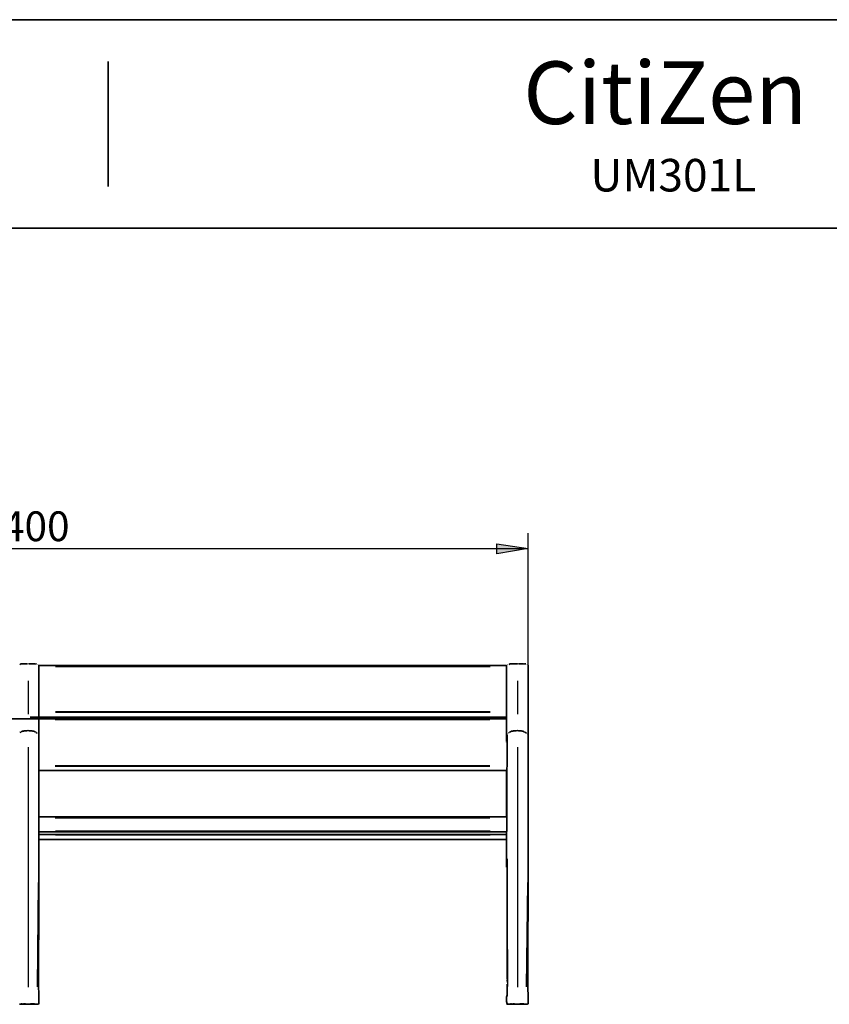
# Model space of a CAD drawing. Units: inches. Extents: x -3.4 to 24.7, y 5.3 to 25.
# Drawn here: x 3.6 to 11.4, y 15.6 to 25 of the extents above; entities that cross this region are included whole.
import ezdxf

# ---------------------------------------------------------------- set-up
doc = ezdxf.new("R2010")
doc.units = ezdxf.units.IN
doc.header["$MEASUREMENT"] = 0
doc.layers.add('Capa 1', color=7, linetype='Continuous')

msp = doc.modelspace()

# ---------------------------------------------------------------- hatches: boundary and pattern name
at = {"layer": 'Capa 1', "true_color": 0xffffff}
msp.add_hatch(color=7, dxfattribs=at).paths.add_polyline_path([(8.2193, 20.0044), (8.5198, 19.9578), (8.2193, 19.907)])

# ---------------------------------------------------------------- linework, layer by layer
at = {"layer": 'Capa 1', "color": 7, "lineweight": 35, "true_color": 0xffffff}
for points in [[(14.6264, 25.0345), (-3.3737, 25.0345)], [(24.325, 25.0345), (-3.3737, 25.0345)], [(4.4876, 23.4343), (4.4876, 24.6323)], [(-3.3737, 23.0321), (24.325, 23.0321)], [(3.6388, 18.8529), (3.6388, 18.8529)], [(3.6515, 18.8529), (3.643, 18.8529)], [(3.643, 18.8529), (3.643, 18.8529)], [(3.66, 18.8529), (3.6515, 18.8529)], [(3.6685, 18.8529), (3.66, 18.8529)], [(3.6769, 18.8529), (3.6685, 18.8529)], [(3.6939, 18.8529), (3.6769, 18.8529)], [(3.7066, 18.8529), (3.6939, 18.8529)], [(3.7192, 18.8529), (3.7108, 18.8529)], [(3.7108, 18.8529), (3.7108, 18.8529)], [(3.7235, 18.8571), (3.7235, 18.8571)], [(3.7404, 18.8529), (3.7277, 18.8529)], [(3.7277, 18.8529), (3.7277, 18.8529)], [(3.7531, 18.8529), (3.7404, 18.8529)], [(3.7658, 18.8529), (3.7531, 18.8529)], [(3.7743, 18.8529), (3.7658, 18.8529)], [(3.7828, 18.8529), (3.7743, 18.8529)], [(3.787, 18.8529), (3.787, 18.8529)], [(3.7997, 18.8529), (3.7912, 18.8529)], [(3.7912, 18.8529), (3.7912, 18.8529)], [(3.8039, 18.8487), (3.8039, 18.8487)], [(3.8082, 18.8487), (3.8082, 18.8487)], [(3.8082, 18.8487), (3.8082, 18.8487)], [(3.8124, 18.8487), (3.8124, 18.8487)], [(3.8124, 18.8487), (3.8124, 18.8487)], [(3.8166, 18.8487), (3.8166, 18.8487)], [(3.8166, 18.8444), (3.8166, 18.8444)], [(3.8166, 18.8444), (3.8166, 18.8444)], [(3.8166, 18.8444), (3.8166, 18.8444)], [(3.8166, 18.8444), (3.8166, 18.8444)], [(3.8208, 18.8444), (3.8208, 18.8444)], [(3.8208, 18.8402), (3.8208, 18.8402)], [(3.8208, 18.8402), (3.8208, 18.8402)], [(3.8208, 18.8402), (3.8208, 18.8402)], [(3.8208, 18.7894), (3.8208, 18.8402)], [(8.3124, 18.836), (3.8208, 18.836)], [(8.3124, 18.8402), (8.3124, 18.7936)], [(8.3167, 18.8444), (8.3167, 18.8444)], [(8.3167, 18.8444), (8.3167, 18.8444)], [(8.3167, 18.8444), (8.3167, 18.8444)], [(8.3167, 18.8402), (8.3167, 18.8402)], [(8.3167, 18.8402), (8.3167, 18.8402)], [(8.3167, 18.8402), (8.3167, 18.8402)], [(8.3209, 18.8487), (8.3209, 18.8487)], [(8.3209, 18.8487), (8.3209, 18.8487)], [(8.3209, 18.8444), (8.3209, 18.8444)], [(8.3251, 18.8487), (8.3251, 18.8487)], [(8.3294, 18.8487), (8.3294, 18.8487)], [(8.3336, 18.8529), (8.3336, 18.8529)], [(8.3378, 18.8529), (8.3378, 18.8529)], [(8.3505, 18.8529), (8.342, 18.8529)], [(8.342, 18.8529), (8.342, 18.8529)], [(8.3675, 18.8529), (8.3548, 18.8529)], [(8.3548, 18.8529), (8.3548, 18.8529)], [(8.3759, 18.8529), (8.3675, 18.8529)], [(8.3886, 18.8529), (8.3759, 18.8529)], [(8.4013, 18.8529), (8.3886, 18.8529)], [(8.4098, 18.8529), (8.4013, 18.8529)], [(8.4183, 18.8529), (8.4098, 18.8529)], [(8.4225, 18.8529), (8.4225, 18.8529)], [(8.4394, 18.8529), (8.4267, 18.8529)], [(8.4267, 18.8529), (8.4267, 18.8529)], [(8.4521, 18.8529), (8.4394, 18.8529)], [(8.4606, 18.8529), (8.4521, 18.8529)], [(8.4733, 18.8529), (8.4606, 18.8529)], [(8.486, 18.8529), (8.4775, 18.8529)], [(8.4775, 18.8529), (8.4775, 18.8529)], [(8.4987, 18.8529), (8.4902, 18.8529)], [(8.4902, 18.8529), (8.4902, 18.8529)], [(8.5029, 18.8487), (8.5029, 18.8487)], [(8.5072, 18.8487), (8.5072, 18.8487)], [(8.5072, 18.8487), (8.5072, 18.8487)], [(8.5114, 18.8487), (8.5114, 18.8487)], [(8.5114, 18.8487), (8.5114, 18.8487)], [(8.5114, 18.8487), (8.5114, 18.8487)], [(8.5156, 18.8444), (8.5156, 18.8444)], [(8.5156, 18.8444), (8.5156, 18.8444)], [(8.5156, 18.8444), (8.5156, 18.8444)], [(8.5156, 18.8444), (8.5156, 18.8444)], [(8.5156, 18.8444), (8.5156, 18.8444)], [(8.5198, 18.8402), (8.5198, 18.8402)], [(8.5198, 18.8402), (8.5198, 18.8402)], [(8.5198, 18.8402), (8.5198, 18.8402)], [(8.5198, 18.7894), (8.5198, 18.8402)], [(8.5198, 18.8275), (8.5198, 18.3915)], [(3.8208, 18.7471), (3.8208, 18.7894)], [(3.8208, 18.7005), (3.8208, 18.7471)], [(8.3124, 18.7936), (8.3124, 18.7555)], [(8.3124, 18.7555), (8.3124, 18.7132)], [(8.3124, 18.7132), (8.3124, 18.6709)], [(8.5198, 18.7471), (8.5198, 18.7894)], [(8.5198, 18.7005), (8.5198, 18.7471)], [(3.8208, 18.6539), (3.8208, 18.7005)], [(3.8208, 18.6116), (3.8208, 18.6539)], [(8.3124, 18.6709), (8.3124, 18.6285)], [(8.3124, 18.6285), (8.3124, 18.5904)], [(8.5198, 18.6539), (8.5198, 18.7005)], [(8.5198, 18.6116), (8.5198, 18.6539)], [(3.8208, 18.5693), (3.8208, 18.6116)], [(3.8208, 18.5312), (3.8208, 18.5693)], [(3.8208, 18.4931), (3.8208, 18.5312)], [(8.3124, 18.5904), (8.3124, 18.5566)], [(8.3124, 18.5566), (8.3124, 18.5227)], [(8.3124, 18.5227), (8.3124, 18.4931)], [(8.5198, 18.5693), (8.5198, 18.6116)], [(8.5198, 18.5312), (8.5198, 18.5693)], [(8.5198, 18.4931), (8.5198, 18.5312)], [(3.8208, 18.4592), (3.8208, 18.4931)], [(3.8208, 18.4253), (3.8208, 18.4592)], [(8.3124, 18.4931), (8.3124, 18.4635)], [(8.3124, 18.4635), (8.3124, 18.438)], [(8.3124, 18.438), (8.3124, 18.4126)], [(8.5198, 18.4592), (8.5198, 18.4931)], [(8.5198, 18.4253), (8.5198, 18.4592)], [(3.7362, 18.3407), (8.3124, 18.3407)], [(3.8208, 18.3957), (3.8208, 18.4253)], [(3.8208, 18.3661), (3.8208, 18.3957)], [(3.8208, 18.3407), (3.8208, 18.3661)], [(3.8208, 18.3237), (3.8208, 18.3407)], [(3.8208, 18.3153), (3.8208, 18.3407)], [(8.3124, 18.4126), (8.3124, 18.3915)], [(8.3124, 18.3915), (8.3124, 18.3703)], [(8.3124, 18.3703), (8.3124, 18.3534)], [(8.3124, 18.3534), (8.3124, 18.3364)], [(8.3124, 18.3407), (8.3124, 18.3237)], [(8.3124, 18.3364), (8.3124, 18.328)], [(8.5198, 18.3957), (8.5198, 18.4253)], [(8.5198, 18.3661), (8.5198, 18.3957)], [(8.5198, 18.1756), (8.5198, 18.3915)], [(8.5198, 18.3915), (8.5198, 18.3491)], [(8.5198, 18.3407), (8.5198, 18.3661)], [(8.5198, 18.3153), (8.5198, 18.3407)], [(8.3124, 18.3237), (-1.0729, 18.3237)], [(3.8208, 18.2941), (3.8208, 18.3153)], [(3.8208, 18.2729), (3.8208, 18.2941)], [(3.8208, 18.2602), (3.8208, 18.2729)], [(3.8208, 18.2475), (3.8208, 18.2602)], [(3.8208, 18.2349), (3.8208, 18.2475)], [(8.3124, 18.328), (8.3124, 18.3195)], [(8.3124, 18.3195), (8.3124, 18.311)], [(8.3124, 18.311), (8.3124, 18.3026)], [(8.3124, 18.3026), (8.3124, 18.2941)], [(8.3124, 18.2941), (8.3124, 18.2814)], [(8.3124, 18.2814), (8.3124, 18.2687)], [(8.3124, 18.2687), (8.3124, 18.2602)], [(8.3124, 18.2602), (8.3124, 18.2433)], [(8.3124, 18.2433), (8.3124, 18.2306)], [(8.5198, 18.2941), (8.5198, 18.3153)], [(8.5198, 18.1756), (8.5198, 18.3153)], [(8.5198, 18.2729), (8.5198, 18.2941)], [(8.5198, 18.2602), (8.5198, 18.2729)], [(8.5198, 18.2475), (8.5198, 18.2602)], [(8.5198, 18.2349), (8.5198, 18.2475)], [(3.6473, 18.1967), (3.6388, 18.1925)], [(3.6388, 18.1925), (3.6388, 18.1925)], [(3.6642, 18.2052), (3.6515, 18.201)], [(3.6515, 18.201), (3.6515, 18.201)], [(3.6727, 18.2052), (3.6642, 18.2052)], [(3.6811, 18.2094), (3.6727, 18.2052)], [(3.6939, 18.2094), (3.6811, 18.2094)], [(3.7066, 18.2094), (3.6939, 18.2094)], [(3.7192, 18.2137), (3.7066, 18.2094)], [(3.7277, 18.2094), (3.715, 18.2137)], [(3.7404, 18.2094), (3.7277, 18.2094)], [(3.7531, 18.2094), (3.7404, 18.2094)], [(3.7616, 18.2052), (3.7531, 18.2094)], [(3.7743, 18.2052), (3.7616, 18.2052)], [(3.7828, 18.201), (3.7743, 18.2052)], [(3.7912, 18.1967), (3.7828, 18.201)], [(3.8039, 18.1883), (3.7954, 18.1925)], [(3.7954, 18.1925), (3.7954, 18.1925)], [(3.8082, 18.184), (3.8082, 18.184)], [(3.8124, 18.1798), (3.8124, 18.1798)], [(3.8166, 18.1756), (3.8166, 18.1756)], [(3.8166, 18.1713), (3.8166, 18.1713)], [(3.8208, 18.2221), (3.8208, 18.2349)], [(3.8208, 18.2137), (3.8208, 18.2221)], [(3.8208, 18.2052), (3.8208, 18.2137)], [(3.8208, 18.1967), (3.8208, 18.2052)], [(3.8208, 18.184), (3.8208, 18.1967)], [(3.8208, 18.1713), (3.8208, 18.184)], [(3.8208, 16.9394), (3.8208, 18.1713)], [(3.8208, 18.1629), (3.8208, 18.1713)], [(3.8208, 18.1671), (3.8208, 18.1671)], [(3.8208, 18.1629), (3.8208, 18.1629)], [(3.8208, 18.1544), (3.8208, 18.1629)], [(3.8208, 18.1586), (3.8208, 18.1586)], [(3.8208, 18.146), (3.8208, 18.1544)], [(3.8208, 18.1375), (3.8208, 18.146)], [(8.3124, 18.2306), (8.3124, 18.2137)], [(8.3124, 18.2137), (8.3124, 18.201)], [(8.3124, 18.201), (8.3124, 18.1883)], [(8.3124, 18.1883), (8.3124, 18.1756)], [(8.3124, 18.1756), (8.3124, 18.1629)], [(8.3124, 16.931), (8.3167, 18.1713)], [(8.3124, 18.1629), (8.3124, 18.1544)], [(8.3124, 18.1586), (8.3124, 18.1163)], [(8.3124, 18.1544), (8.3124, 18.1417)], [(8.3167, 18.1713), (8.3167, 18.1713)], [(8.3167, 18.1671), (8.3167, 18.1586)], [(8.3167, 18.1586), (8.3167, 18.1586)], [(8.3209, 18.1798), (8.3209, 18.1798)], [(8.3209, 18.1756), (8.3209, 18.1756)], [(8.3251, 18.184), (8.3251, 18.184)], [(8.3378, 18.1925), (8.3294, 18.1883)], [(8.3294, 18.1883), (8.3294, 18.1883)], [(8.3505, 18.201), (8.342, 18.1967)], [(8.342, 18.1967), (8.342, 18.1967)], [(8.359, 18.2052), (8.3505, 18.201)], [(8.3717, 18.2052), (8.359, 18.2052)], [(8.3801, 18.2094), (8.3717, 18.2052)], [(8.3929, 18.2094), (8.3801, 18.2094)], [(8.4055, 18.2094), (8.3929, 18.2094)], [(8.4183, 18.2137), (8.4055, 18.2094)], [(8.4267, 18.2094), (8.414, 18.2137)], [(8.4394, 18.2094), (8.4267, 18.2094)], [(8.4521, 18.2094), (8.4394, 18.2094)], [(8.4606, 18.2052), (8.4521, 18.2094)], [(8.4691, 18.2052), (8.4606, 18.2052)], [(8.4817, 18.201), (8.4691, 18.2052)], [(8.4945, 18.1925), (8.486, 18.1967)], [(8.486, 18.1967), (8.486, 18.1967)], [(8.5029, 18.1883), (8.4945, 18.1925)], [(8.5072, 18.184), (8.5072, 18.184)], [(8.5114, 18.1798), (8.5114, 18.1798)], [(8.5114, 18.1756), (8.5114, 18.1756)], [(8.5156, 18.1713), (8.5156, 18.1713)], [(8.5156, 18.1671), (8.5156, 18.1671)], [(8.5198, 18.2221), (8.5198, 18.2349)], [(8.5198, 18.2137), (8.5198, 18.2221)], [(8.5198, 18.2052), (8.5198, 18.2137)], [(8.5198, 18.1967), (8.5198, 18.2052)], [(8.5198, 18.184), (8.5198, 18.1967)], [(8.5198, 18.1713), (8.5198, 18.184)], [(8.5198, 16.9394), (8.5198, 18.1713)], [(8.5198, 18.1629), (8.5198, 18.1713)], [(8.5198, 18.1629), (8.5198, 18.1629)], [(8.5198, 18.1544), (8.5198, 18.1629)], [(8.5198, 18.1586), (8.5198, 18.1586)], [(8.5198, 18.146), (8.5198, 18.1544)], [(8.5198, 18.1375), (8.5198, 18.146)], [(3.8208, 18.129), (3.8208, 18.1375)], [(3.8208, 18.1205), (3.8208, 18.129)], [(3.8208, 18.1163), (3.8208, 18.1163)], [(3.8208, 18.1121), (3.8208, 18.1121)], [(3.8208, 18.1078), (3.8208, 18.1078)], [(8.3124, 18.1417), (8.3124, 18.1332)], [(8.3124, 18.1332), (8.3124, 18.1205)], [(8.3124, 18.1205), (8.3124, 18.1121)], [(8.3124, 18.1121), (8.3124, 18.1121)], [(8.3124, 18.1078), (8.3124, 18.0994)], [(8.3124, 18.0994), (8.3124, 18.0994)], [(8.3124, 18.0951), (8.3124, 18.0951)], [(8.3124, 18.0909), (8.3124, 18.0909)], [(8.3124, 18.0867), (8.3124, 18.0867)], [(8.3167, 18.1163), (8.3167, 18.074)], [(8.3167, 18.0824), (8.3167, 18.0824)], [(8.3167, 18.0824), (8.3167, 18.0824)], [(8.5198, 18.129), (8.5198, 18.1375)], [(8.5198, 18.1205), (8.5198, 18.129)], [(8.5198, 18.1163), (8.5198, 18.1163)], [(8.5198, 18.1121), (8.5198, 18.1121)], [(8.5198, 18.1078), (8.5198, 18.1078)], [(8.5198, 17.875), (8.5198, 18.0782)], [(8.5198, 17.8327), (8.5198, 17.875)], [(3.8208, 17.8284), (8.3124, 17.8284)], [(8.3124, 17.8284), (8.3124, 17.3839)], [(8.3124, 17.3839), (3.8208, 17.3839)], [(8.5198, 17.2527), (8.5198, 17.3755)], [(8.5198, 17.3712), (8.5198, 17.3712)], [(8.5198, 17.2485), (8.5198, 17.3712)], [(3.8208, 17.24), (8.3124, 17.24)], [(3.8208, 17.2146), (8.3124, 17.2146)], [(8.3124, 17.2146), (8.3124, 17.1596)], [(8.3124, 17.2146), (8.3124, 16.986)], [(8.5198, 17.2231), (8.5198, 17.2527)], [(8.5198, 17.2188), (8.5198, 17.2485)], [(8.5198, 17.2231), (8.5198, 17.2231)], [(3.8208, 17.168), (8.3124, 17.168)], [(8.3124, 17.168), (8.3124, 16.9056)], [(3.8208, 16.9183), (3.8208, 16.9394)], [(3.8208, 16.9098), (3.8208, 16.9352)], [(3.8208, 16.9352), (3.8208, 16.9352)], [(3.8208, 16.9098), (3.8208, 16.9352)], [(3.8208, 16.9352), (3.8208, 16.9352)], [(3.8208, 16.9352), (3.8208, 16.9352)], [(3.8208, 16.9183), (3.8208, 16.931)], [(3.8208, 16.9098), (3.8208, 16.9183)], [(8.3124, 16.986), (8.3124, 16.9225)], [(8.3124, 16.9183), (8.3124, 16.9013)], [(8.3167, 16.9818), (8.3167, 16.9479)], [(8.3167, 16.9479), (8.3167, 16.9183)], [(8.3167, 16.9267), (8.3167, 16.9267)], [(8.3167, 16.9267), (8.3167, 16.9267)], [(8.3167, 16.9225), (8.3167, 16.9225)], [(8.3167, 16.9225), (8.3167, 16.9225)], [(8.3167, 16.9225), (8.3167, 16.8971)], [(8.5198, 16.9183), (8.5198, 16.9394)], [(8.5198, 16.9098), (8.5198, 16.9352)], [(8.5198, 16.9352), (8.5198, 16.9352)], [(8.5198, 16.9098), (8.5198, 16.9352)], [(8.5198, 16.9352), (8.5198, 16.9352)], [(8.5198, 16.9352), (8.5198, 16.9352)], [(8.5198, 16.9183), (8.5198, 16.931)], [(8.5198, 16.9098), (8.5198, 16.9183)], [(3.8208, 16.8929), (3.8208, 16.9098)], [(3.8208, 16.8759), (3.8208, 16.8929)], [(3.8208, 16.8505), (3.8208, 16.8759)], [(3.8208, 16.8251), (3.8208, 16.8505)], [(3.8208, 16.804), (3.8208, 16.8251)], [(8.3167, 16.8971), (8.3167, 16.8759)], [(8.3167, 16.8759), (8.3167, 16.8505)], [(8.3167, 16.8505), (8.3167, 16.8251)], [(8.3167, 16.8251), (8.3167, 16.8082)], [(8.5198, 16.8929), (8.5198, 16.9098)], [(8.5198, 16.8759), (8.5198, 16.8929)], [(8.5198, 16.8505), (8.5198, 16.8759)], [(8.5198, 16.8251), (8.5198, 16.8505)], [(8.5198, 16.804), (8.5198, 16.8251)], [(3.8208, 16.7828), (3.8208, 16.804)], [(3.8208, 16.7659), (3.8208, 16.7828)], [(3.8208, 16.7447), (3.8208, 16.7659)], [(3.8208, 16.732), (3.8208, 16.7447)], [(3.8208, 16.7151), (3.8208, 16.732)], [(8.3167, 16.8082), (8.3167, 16.7871)], [(8.3167, 16.7871), (8.3167, 16.7701)], [(8.3167, 16.7701), (8.3167, 16.7532)], [(8.3167, 16.7532), (8.3167, 16.7362)], [(8.3167, 16.7362), (8.3167, 16.7235)], [(8.5198, 16.7828), (8.5198, 16.804)], [(8.5198, 16.7659), (8.5198, 16.7828)], [(8.5198, 16.7447), (8.5198, 16.7659)], [(8.5198, 16.732), (8.5198, 16.7447)], [(8.5198, 16.7151), (8.5198, 16.732)], [(3.8208, 16.7024), (3.8208, 16.7151)], [(3.8208, 16.6939), (3.8208, 16.7024)], [(3.8208, 16.6854), (3.8208, 16.6939)], [(3.8208, 16.677), (3.8208, 16.6854)], [(3.8208, 16.6685), (3.8208, 16.677)], [(3.8208, 16.6558), (3.8208, 16.6643)], [(3.8208, 16.6643), (3.8208, 16.6643)], [(3.8208, 16.6473), (3.8208, 16.6558)], [(3.8208, 16.6389), (3.8208, 16.6473)], [(3.8208, 16.6304), (3.8208, 16.6389)], [(8.3167, 16.7235), (8.3167, 16.7066)], [(8.3167, 16.7066), (8.3167, 16.6939)], [(8.3167, 16.6939), (8.3167, 16.6728)], [(8.3167, 16.6728), (8.3167, 16.6473)], [(8.3167, 16.6473), (8.3167, 16.6219)], [(8.5198, 16.7024), (8.5198, 16.7151)], [(8.5198, 16.6939), (8.5198, 16.7024)], [(8.5198, 16.6854), (8.5198, 16.6939)], [(8.5198, 16.677), (8.5198, 16.6854)], [(8.5198, 16.6685), (8.5198, 16.677)], [(8.5198, 16.6558), (8.5198, 16.6643)], [(8.5198, 16.6643), (8.5198, 16.6643)], [(8.5198, 16.6473), (8.5198, 16.6558)], [(8.5198, 16.6389), (8.5198, 16.6473)], [(8.5198, 16.6304), (8.5198, 16.6389)], [(3.8208, 16.6177), (3.8208, 16.6304)], [(3.8208, 16.605), (3.8208, 16.6177)], [(3.8208, 16.5881), (3.8208, 16.605)], [(3.8208, 16.5754), (3.8208, 16.5881)], [(3.8208, 16.5584), (3.8208, 16.5754)], [(3.8208, 16.5415), (3.8208, 16.5584)], [(3.8208, 16.5245), (3.8208, 16.5415)], [(8.3167, 16.6219), (8.3167, 16.5966)], [(8.3167, 16.5966), (8.3167, 16.5711)], [(8.3167, 16.5711), (8.3167, 16.5415)], [(8.3167, 16.5415), (8.3167, 16.5288)], [(8.5198, 16.6177), (8.5198, 16.6304)], [(8.5198, 16.605), (8.5198, 16.6177)], [(8.5198, 16.5881), (8.5198, 16.605)], [(8.5198, 16.5754), (8.5198, 16.5881)], [(8.5198, 16.5584), (8.5198, 16.5754)], [(8.5198, 16.5415), (8.5198, 16.5584)], [(8.5198, 16.5245), (8.5198, 16.5415)], [(3.8208, 16.5076), (3.8208, 16.5245)], [(3.8208, 16.4865), (3.8208, 16.5076)], [(3.8208, 16.4696), (3.8208, 16.4865)], [(3.8208, 16.4526), (3.8208, 16.4696)], [(3.8208, 16.4357), (3.8208, 16.4526)], [(8.3167, 16.5288), (8.3167, 16.5119)], [(8.3167, 16.5119), (8.3167, 16.4992)], [(8.3167, 16.4992), (8.3167, 16.4822)], [(8.3167, 16.4822), (8.3167, 16.4696)], [(8.3167, 16.4696), (8.3167, 16.4611)], [(8.3167, 16.4611), (8.3167, 16.4484)], [(8.3167, 16.4484), (8.3167, 16.4357)], [(8.5198, 16.5076), (8.5198, 16.5245)], [(8.5198, 16.4865), (8.5198, 16.5076)], [(8.5198, 16.4696), (8.5198, 16.4865)], [(8.5198, 16.4526), (8.5198, 16.4696)], [(8.5198, 16.4357), (8.5198, 16.4526)], [(3.8208, 16.423), (3.8208, 16.4357)], [(3.8208, 16.4103), (3.8208, 16.423)], [(3.8208, 16.3976), (3.8208, 16.4103)], [(3.8208, 16.3849), (3.8208, 16.3976)], [(3.8208, 16.3679), (3.8208, 16.3849)], [(3.8208, 16.3468), (3.8208, 16.3679)], [(8.3167, 16.4357), (8.3167, 16.423)], [(8.3167, 16.423), (8.3167, 16.4103)], [(8.3167, 16.4103), (8.3167, 16.3891)], [(8.3167, 16.3891), (8.3167, 16.3679)], [(8.3167, 16.3679), (8.3167, 16.3425)], [(8.5156, 16.3679), (8.5198, 16.3849)], [(8.5156, 16.3468), (8.5156, 16.3679)], [(8.5198, 16.423), (8.5198, 16.4357)], [(8.5198, 16.4103), (8.5198, 16.423)], [(8.5198, 16.3976), (8.5198, 16.4103)], [(8.5198, 16.3849), (8.5198, 16.3976)], [(3.8208, 16.3256), (3.8208, 16.3468)], [(3.8208, 16.3044), (3.8208, 16.3256)], [(3.8208, 16.2791), (3.8208, 16.3044)], [(3.8208, 16.2579), (3.8208, 16.2791)], [(3.8208, 16.2367), (3.8208, 16.2579)], [(8.3167, 16.3425), (8.3167, 16.3172)], [(8.3167, 16.3172), (8.3167, 16.296)], [(8.3167, 16.296), (8.3167, 16.2706)], [(8.3167, 16.2706), (8.3167, 16.2494)], [(8.5156, 16.3256), (8.5156, 16.3468)], [(8.5156, 16.3044), (8.5156, 16.3256)], [(8.5156, 16.2791), (8.5156, 16.3044)], [(8.5156, 16.2579), (8.5156, 16.2791)], [(8.5156, 16.2367), (8.5156, 16.2579)], [(3.8166, 16.1944), (3.8208, 16.2113)], [(3.8166, 16.1732), (3.8166, 16.1944)], [(3.8166, 16.1605), (3.8166, 16.1732)], [(3.8166, 16.1436), (3.8166, 16.1605)], [(3.8208, 16.2113), (3.8208, 16.2367)], [(8.3167, 16.2494), (8.3167, 16.2282)], [(8.3167, 16.2282), (8.3167, 16.207)], [(8.3167, 16.207), (8.3167, 16.1902)], [(8.3167, 16.1902), (8.3167, 16.169)], [(8.3167, 16.169), (8.3167, 16.1521)], [(8.5156, 16.2113), (8.5156, 16.2367)], [(8.5156, 16.1944), (8.5156, 16.2113)], [(8.5156, 16.1732), (8.5156, 16.1944)], [(8.5156, 16.1605), (8.5156, 16.1732)], [(8.5156, 16.1436), (8.5156, 16.1605)], [(3.8166, 16.1266), (3.8166, 16.1436)], [(3.8166, 16.1097), (3.8166, 16.1266)], [(3.8166, 16.0928), (3.8166, 16.1097)], [(3.8166, 16.0759), (3.8166, 16.0928)], [(3.8166, 16.0547), (3.8166, 16.0759)], [(8.3167, 16.1521), (8.3167, 16.1266)], [(8.3167, 16.1266), (8.3167, 16.1055)], [(8.3167, 16.1055), (8.3167, 16.0843)], [(8.3167, 16.0843), (8.3167, 16.0589)], [(8.5156, 16.1266), (8.5156, 16.1436)], [(8.5156, 16.1097), (8.5156, 16.1266)], [(8.5156, 16.0928), (8.5156, 16.1097)], [(8.5156, 16.0759), (8.5156, 16.0928)], [(8.5156, 16.0547), (8.5156, 16.0759)], [(3.8166, 16.0335), (3.8166, 16.0547)], [(3.8166, 16.0123), (3.8166, 16.0335)], [(3.8166, 15.9912), (3.8166, 16.0123)], [(3.8166, 15.97), (3.8166, 15.9912)], [(3.8166, 15.9488), (3.8166, 15.97)], [(8.3167, 16.0589), (8.3167, 16.0378)], [(8.3167, 16.0378), (8.3167, 16.0123)], [(8.3167, 16.0123), (8.3167, 15.9912)], [(8.3167, 15.9912), (8.3167, 15.97)], [(8.3167, 15.97), (8.3167, 15.9573)], [(8.5156, 16.0335), (8.5156, 16.0547)], [(8.5156, 16.0123), (8.5156, 16.0335)], [(8.5156, 15.9912), (8.5156, 16.0123)], [(8.5156, 15.97), (8.5156, 15.9912)], [(8.5156, 15.9488), (8.5156, 15.97)], [(3.8166, 15.9361), (3.8166, 15.9488)], [(3.8166, 15.9234), (3.8166, 15.9361)], [(3.8166, 15.9107), (3.8166, 15.9234)], [(3.8166, 15.9023), (3.8166, 15.9107)], [(3.8166, 15.8938), (3.8166, 15.9023)], [(3.8166, 15.8811), (3.8166, 15.8938)], [(3.8166, 15.8727), (3.8166, 15.8811)], [(8.3167, 15.9573), (8.3167, 15.9488)], [(8.3167, 15.9488), (8.3167, 15.9361)], [(8.3167, 15.9361), (8.3167, 15.9234)], [(8.3167, 15.9234), (8.3167, 15.9107)], [(8.3167, 15.9107), (8.3167, 15.898)], [(8.3167, 15.898), (8.3167, 15.8853)], [(8.3167, 15.8853), (8.3167, 15.8727)], [(8.5156, 15.9361), (8.5156, 15.9488)], [(8.5156, 15.9234), (8.5156, 15.9361)], [(8.5156, 15.9107), (8.5156, 15.9234)], [(8.5156, 15.9023), (8.5156, 15.9107)], [(8.5156, 15.8938), (8.5156, 15.9023)], [(8.5156, 15.8811), (8.5156, 15.8938)], [(8.5156, 15.8727), (8.5156, 15.8811)], [(3.8166, 15.8599), (3.8166, 15.8727)], [(3.8166, 15.8472), (3.8166, 15.8599)], [(3.8166, 15.8303), (3.8166, 15.8472)], [(3.8166, 15.8218), (3.8166, 15.8303)], [(3.8166, 15.8091), (3.8166, 15.8218)], [(3.8166, 15.7965), (3.8166, 15.8091)], [(3.8166, 15.7837), (3.8166, 15.7965)], [(3.8166, 15.7753), (3.8166, 15.7837)], [(8.3167, 15.8727), (8.3167, 15.8642)], [(8.3167, 15.8642), (8.3167, 15.8557)], [(8.3167, 15.8557), (8.3167, 15.8472)], [(8.3167, 15.8472), (8.3167, 15.8388)], [(8.3167, 15.8388), (8.3167, 15.8303)], [(8.3167, 15.8303), (8.3167, 15.8218)], [(8.3167, 15.8218), (8.3167, 15.8218)], [(8.3167, 15.8176), (8.3167, 15.8091)], [(8.3167, 15.8091), (8.3167, 15.8091)], [(8.3167, 15.8049), (8.3167, 15.7965)], [(8.3167, 15.7965), (8.3167, 15.7965)], [(8.3167, 15.7922), (8.3167, 15.7922)], [(8.3167, 15.788), (8.3167, 15.788)], [(8.3167, 15.7837), (8.3167, 15.7837)], [(8.5156, 15.8599), (8.5156, 15.8727)], [(8.5156, 15.843), (8.5156, 15.8599)], [(8.5156, 15.8303), (8.5156, 15.843)], [(8.5156, 15.8218), (8.5156, 15.8303)], [(8.5156, 15.8091), (8.5156, 15.8218)], [(8.5156, 15.7965), (8.5156, 15.8091)], [(8.5156, 15.7837), (8.5156, 15.7965)], [(8.5156, 15.7753), (8.5156, 15.7837)], [(3.8166, 15.7626), (3.8166, 15.7753)], [(3.8166, 15.7541), (3.8166, 15.7626)], [(3.8166, 15.7414), (3.8166, 15.7541)], [(3.8166, 15.7287), (3.8166, 15.7414)], [(3.8208, 15.7118), (3.8166, 15.7287)], [(3.8208, 15.6948), (3.8208, 15.7118)], [(3.8208, 15.6779), (3.8208, 15.6948)], [(8.3167, 15.7795), (8.3167, 15.771)], [(8.3167, 15.771), (8.3167, 15.7626)], [(8.3167, 15.7626), (8.3167, 15.7499)], [(8.3167, 15.7499), (8.3167, 15.7414)], [(8.3167, 15.7414), (8.3167, 15.7245)], [(8.3167, 15.7245), (8.3167, 15.7118)], [(8.3167, 15.7118), (8.3167, 15.6906)], [(8.3167, 15.6906), (8.3167, 15.6737)], [(8.5156, 15.7626), (8.5156, 15.7753)], [(8.5156, 15.7541), (8.5156, 15.7626)], [(8.5156, 15.7414), (8.5156, 15.7541)], [(8.5156, 15.7287), (8.5156, 15.7414)], [(8.5156, 15.7118), (8.5156, 15.7287)], [(8.5198, 15.6948), (8.5156, 15.7118)], [(8.5198, 15.6779), (8.5198, 15.6948)], [(3.8124, 15.5848), (3.8208, 15.5932)], [(3.8208, 15.6567), (3.8208, 15.6779)], [(3.8208, 15.6313), (3.8208, 15.6567)], [(3.8208, 15.6144), (3.8208, 15.6313)], [(3.8208, 15.589), (3.8208, 15.6144)], [(8.3167, 15.6737), (8.3124, 15.6525)], [(8.3124, 15.6525), (8.3124, 15.6313)], [(8.3124, 15.6313), (8.3124, 15.6102)], [(8.3124, 15.6102), (8.3167, 15.589)], [(8.5198, 15.6567), (8.5198, 15.6779)], [(8.5198, 15.6313), (8.5198, 15.6567)], [(8.5198, 15.6144), (8.5198, 15.6313)], [(8.5198, 15.589), (8.5198, 15.6144)], [(3.7192, 15.5848), (3.6346, 15.5848)], [(3.7997, 15.5848), (3.7192, 15.5848)], [(3.8124, 15.5848), (3.7997, 15.5848)], [(3.8124, 15.5848), (3.8208, 15.589)], [(8.3124, 15.589), (8.3209, 15.5848)], [(8.3167, 15.589), (8.3167, 15.589)], [(8.3336, 15.5848), (8.3209, 15.5848)], [(8.4183, 15.5848), (8.3336, 15.5848)], [(8.4987, 15.5848), (8.4183, 15.5848)], [(8.5114, 15.5848), (8.4987, 15.5848)], [(8.5114, 15.5848), (8.5198, 15.589)], [(8.5114, 15.5848), (8.5198, 15.589)]]:
    msp.add_lwpolyline(points, dxfattribs=at)
at = {"layer": 'Capa 1', "color": 7, "lineweight": 25, "true_color": 0xffffff}
for points in [[(8.5198, 18.3915), (8.5198, 20.106)], [(-1.0813, 19.9578), (8.5198, 19.9578)], [(8.2193, 20.0044), (8.5198, 19.9578)], [(8.2193, 19.907), (8.2193, 20.0044)], [(8.5198, 19.9578), (8.2193, 19.907)], [(3.6473, 18.8487), (3.6388, 18.8444)], [(3.6642, 18.8487), (3.6473, 18.8487)], [(3.6769, 18.8487), (3.6642, 18.8487)], [(3.6896, 18.8487), (3.6769, 18.8487)], [(3.7192, 18.8487), (3.7192, 18.8571)], [(3.7616, 18.8487), (3.7447, 18.8487)], [(3.7447, 18.8487), (3.7447, 18.8487)], [(3.7743, 18.8487), (3.7616, 18.8487)], [(3.7828, 18.8487), (3.7743, 18.8487)], [(3.7912, 18.8487), (3.7828, 18.8487)], [(3.9817, 18.8275), (8.1558, 18.8275)], [(8.3463, 18.8487), (8.3378, 18.8444)], [(8.359, 18.8487), (8.3463, 18.8487)], [(8.3759, 18.8487), (8.359, 18.8487)], [(8.3844, 18.8487), (8.3759, 18.8487)], [(8.4183, 18.8487), (8.4183, 18.8571)], [(8.4606, 18.8487), (8.4436, 18.8487)], [(8.4436, 18.8487), (8.4436, 18.8487)], [(8.4733, 18.8487), (8.4606, 18.8487)], [(8.4817, 18.8487), (8.4733, 18.8487)], [(8.4902, 18.8487), (8.4817, 18.8487)], [(3.7192, 18.6878), (3.7192, 18.3703)], [(8.4183, 18.6878), (8.4183, 18.3703)], [(3.9817, 18.3957), (8.1558, 18.3957)], [(3.9817, 18.3872), (8.1558, 18.3872)], [(3.9817, 18.3407), (8.1558, 18.3407)], [(8.1516, 18.3153), (3.9775, 18.3153)], [(3.7192, 18.0528), (3.7192, 15.7499)], [(8.4183, 18.0528), (8.4183, 15.7499)], [(8.1516, 17.875), (3.9775, 17.875)], [(8.1516, 17.8665), (3.9775, 17.8665)], [(3.9817, 17.8284), (8.1558, 17.8284)], [(8.1516, 17.3797), (3.9775, 17.3797)], [(8.1516, 17.3712), (3.9775, 17.3712)], [(8.1516, 17.2146), (3.9775, 17.2146)], [(3.9817, 17.2485), (8.1558, 17.2485)], [(3.9817, 17.2104), (8.1558, 17.2104)], [(8.5198, 17.2231), (8.5198, 17.2231)], [(8.5198, 17.2188), (8.5198, 17.2188)], [(8.1516, 17.168), (3.9775, 17.168)], [(3.8208, 16.9141), (3.8208, 16.9141)], [(3.8208, 16.9141), (3.8208, 16.9141)], [(8.5198, 16.9141), (8.5198, 16.9141)], [(8.5198, 16.9141), (8.5198, 16.9141)], [(3.8082, 15.7541), (3.8166, 16.7532)], [(8.3167, 16.749), (8.3167, 16.7616)], [(8.3167, 16.7616), (8.3167, 16.7616)], [(8.3167, 16.7362), (8.3167, 16.749)], [(8.3167, 16.7235), (8.3167, 16.7362)], [(8.5029, 15.7541), (8.5156, 16.7532)], [(8.3167, 16.6728), (8.3167, 16.7235)], [(8.3167, 16.6219), (8.3167, 16.6728)], [(8.3167, 16.5711), (8.3167, 16.6219)], [(8.3167, 16.5203), (8.3167, 16.5711)], [(8.3167, 16.4696), (8.3167, 16.5203)], [(8.3167, 16.4187), (8.3167, 16.4696)], [(8.3209, 16.2155), (8.3167, 16.4187)], [(8.3251, 16.0123), (8.3209, 16.2155)], [(8.3251, 15.9107), (8.3251, 16.0123)], [(8.3251, 15.8091), (8.3251, 15.9107)], [(8.3251, 15.7584), (8.3251, 15.8091)], [(8.3294, 15.7541), (8.3294, 15.7541)], [(3.66, 15.589), (3.6515, 15.589)], [(3.6515, 15.589), (3.6515, 15.589)], [(3.6642, 15.589), (3.6642, 15.589)], [(3.6685, 15.589), (3.6685, 15.589)], [(3.6811, 15.589), (3.6727, 15.589)], [(3.6727, 15.589), (3.6727, 15.589)], [(3.6939, 15.589), (3.6811, 15.589)], [(3.7192, 15.589), (3.7192, 15.589)], [(3.7489, 15.589), (3.7404, 15.589)], [(3.7616, 15.589), (3.7489, 15.589)], [(3.7701, 15.589), (3.7616, 15.589)], [(3.7785, 15.589), (3.7701, 15.589)], [(3.7997, 15.5848), (3.7997, 15.5848)], [(3.7997, 15.5848), (3.7997, 15.5848)], [(3.7997, 15.5848), (3.7997, 15.5848)], [(3.7997, 15.5848), (3.7997, 15.5848)], [(3.7997, 15.5848), (3.7997, 15.5848)], [(3.7997, 15.5848), (3.7997, 15.5848)], [(3.7997, 15.5848), (3.7997, 15.5848)], [(3.7997, 15.5848), (3.7997, 15.5848)], [(3.7997, 15.5848), (3.7997, 15.5848)], [(3.7997, 15.5848), (3.7997, 15.5848)], [(3.7997, 15.5848), (3.7997, 15.5848)], [(3.8039, 15.589), (3.8039, 15.589)], [(3.8039, 15.589), (3.8039, 15.589)], [(3.8039, 15.589), (3.8039, 15.589)], [(3.8039, 15.589), (3.8039, 15.589)], [(3.8039, 15.589), (3.8039, 15.589)], [(3.8039, 15.589), (3.8039, 15.589)], [(3.8039, 15.589), (3.8039, 15.589)], [(3.8039, 15.589), (3.8039, 15.589)], [(3.8039, 15.589), (3.8039, 15.589)], [(3.8039, 15.589), (3.8039, 15.589)], [(3.8039, 15.589), (3.8039, 15.589)], [(3.8039, 15.589), (3.8039, 15.589)], [(3.8039, 15.589), (3.8039, 15.589)], [(3.8039, 15.589), (3.8039, 15.589)], [(3.8039, 15.589), (3.8039, 15.589)], [(3.8039, 15.589), (3.8039, 15.589)], [(3.8039, 15.5848), (3.8039, 15.5848)], [(3.8039, 15.5848), (3.8039, 15.5848)], [(3.8039, 15.5848), (3.8039, 15.5848)], [(3.8039, 15.5848), (3.8039, 15.5848)], [(3.8039, 15.5848), (3.8039, 15.5848)], [(3.8039, 15.5848), (3.8039, 15.5848)], [(3.8039, 15.5848), (3.8039, 15.5848)], [(3.8039, 15.5848), (3.8039, 15.5848)], [(3.8039, 15.5848), (3.8039, 15.5848)], [(3.8039, 15.5848), (3.8039, 15.5848)], [(3.8039, 15.5848), (3.8039, 15.5848)], [(3.8039, 15.5848), (3.8039, 15.5848)], [(3.8082, 15.589), (3.8082, 15.589)], [(3.8082, 15.589), (3.8082, 15.589)], [(3.8082, 15.589), (3.8082, 15.589)], [(3.8082, 15.589), (3.8082, 15.589)], [(3.8082, 15.589), (3.8082, 15.589)], [(3.8082, 15.589), (3.8082, 15.589)], [(3.8082, 15.589), (3.8082, 15.589)], [(3.8124, 15.589), (3.8124, 15.589)], [(3.8124, 15.589), (3.8124, 15.589)], [(3.8124, 15.589), (3.8124, 15.589)], [(3.8124, 15.589), (3.8124, 15.589)], [(3.8124, 15.589), (3.8124, 15.589)], [(3.8124, 15.589), (3.8124, 15.589)], [(3.8124, 15.589), (3.8124, 15.589)], [(3.8124, 15.589), (3.8124, 15.589)], [(3.8124, 15.589), (3.8124, 15.589)], [(3.8166, 15.589), (3.8166, 15.589)], [(3.8166, 15.589), (3.8166, 15.589)], [(3.8166, 15.589), (3.8166, 15.589)], [(3.8166, 15.589), (3.8166, 15.589)], [(3.8166, 15.589), (3.8166, 15.589)], [(3.8166, 15.589), (3.8166, 15.589)], [(3.8166, 15.589), (3.8166, 15.589)], [(3.8166, 15.589), (3.8166, 15.589)], [(3.8166, 15.589), (3.8166, 15.589)], [(3.8166, 15.589), (3.8166, 15.589)], [(3.8166, 15.589), (3.8166, 15.589)], [(3.8166, 15.589), (3.8166, 15.589)], [(3.8166, 15.589), (3.8166, 15.589)], [(3.8208, 15.589), (3.8208, 15.589)], [(3.8208, 15.589), (3.8208, 15.589)], [(3.8208, 15.589), (3.8208, 15.589)], [(3.8208, 15.589), (3.8208, 15.589)], [(3.8208, 15.589), (3.8208, 15.589)], [(3.8208, 15.589), (3.8208, 15.589)], [(3.8208, 15.589), (3.8208, 15.589)], [(3.8208, 15.589), (3.8208, 15.589)], [(3.8208, 15.589), (3.8208, 15.589)], [(3.8208, 15.589), (3.8208, 15.589)], [(3.8208, 15.589), (3.8208, 15.589)], [(3.8208, 15.589), (3.8208, 15.589)], [(8.3167, 15.589), (8.3167, 15.589)], [(8.3167, 15.589), (8.3167, 15.589)], [(8.3167, 15.589), (8.3167, 15.589)], [(8.3167, 15.589), (8.3167, 15.589)], [(8.3167, 15.589), (8.3167, 15.589)], [(8.3167, 15.589), (8.3167, 15.589)], [(8.3167, 15.589), (8.3167, 15.589)], [(8.3167, 15.589), (8.3167, 15.589)], [(8.3167, 15.589), (8.3167, 15.589)], [(8.3167, 15.589), (8.3167, 15.589)], [(8.3167, 15.589), (8.3167, 15.589)], [(8.3209, 15.589), (8.3209, 15.589)], [(8.3209, 15.589), (8.3209, 15.589)], [(8.3209, 15.589), (8.3209, 15.589)], [(8.3209, 15.589), (8.3209, 15.589)], [(8.3209, 15.589), (8.3209, 15.589)], [(8.3251, 15.589), (8.3251, 15.589)], [(8.3251, 15.589), (8.3251, 15.589)], [(8.3251, 15.589), (8.3251, 15.589)], [(8.3251, 15.589), (8.3251, 15.589)], [(8.3294, 15.589), (8.3294, 15.589)], [(8.3294, 15.589), (8.3294, 15.589)], [(8.3336, 15.5848), (8.3336, 15.5848)], [(8.359, 15.589), (8.3505, 15.589)], [(8.3505, 15.589), (8.3505, 15.589)], [(8.3632, 15.589), (8.3632, 15.589)], [(8.3675, 15.589), (8.3675, 15.589)], [(8.3801, 15.589), (8.3717, 15.589)], [(8.3717, 15.589), (8.3717, 15.589)], [(8.3886, 15.589), (8.3801, 15.589)], [(8.4183, 15.589), (8.4183, 15.589)], [(8.4479, 15.589), (8.4394, 15.589)], [(8.4564, 15.589), (8.4479, 15.589)], [(8.4691, 15.589), (8.4564, 15.589)], [(8.4775, 15.589), (8.4691, 15.589)], [(8.4987, 15.5848), (8.4987, 15.5848)], [(8.4987, 15.5848), (8.4987, 15.5848)], [(8.4987, 15.5848), (8.4987, 15.5848)], [(8.4987, 15.5848), (8.4987, 15.5848)], [(8.4987, 15.5848), (8.4987, 15.5848)], [(8.4987, 15.5848), (8.4987, 15.5848)], [(8.4987, 15.5848), (8.4987, 15.5848)], [(8.4987, 15.5848), (8.4987, 15.5848)], [(8.4987, 15.5848), (8.4987, 15.5848)], [(8.4987, 15.5848), (8.4987, 15.5848)], [(8.4987, 15.5848), (8.4987, 15.5848)], [(8.4987, 15.5848), (8.4987, 15.5848)], [(8.4987, 15.5848), (8.4987, 15.5848)], [(8.4987, 15.5848), (8.4987, 15.5848)], [(8.5029, 15.589), (8.5029, 15.589)], [(8.5029, 15.589), (8.5029, 15.589)], [(8.5029, 15.589), (8.5029, 15.589)], [(8.5029, 15.589), (8.5029, 15.589)], [(8.5029, 15.589), (8.5029, 15.589)], [(8.5029, 15.589), (8.5029, 15.589)], [(8.5029, 15.589), (8.5029, 15.589)], [(8.5029, 15.589), (8.5029, 15.589)], [(8.5029, 15.589), (8.5029, 15.589)], [(8.5029, 15.589), (8.5029, 15.589)], [(8.5029, 15.589), (8.5029, 15.589)], [(8.5029, 15.589), (8.5029, 15.589)], [(8.5029, 15.589), (8.5029, 15.589)], [(8.5029, 15.589), (8.5029, 15.589)], [(8.5029, 15.589), (8.5029, 15.589)], [(8.5029, 15.589), (8.5029, 15.589)], [(8.5029, 15.589), (8.5029, 15.589)], [(8.5029, 15.5848), (8.5029, 15.5848)], [(8.5029, 15.5848), (8.5029, 15.5848)], [(8.5029, 15.5848), (8.5029, 15.5848)], [(8.5029, 15.5848), (8.5029, 15.5848)], [(8.5029, 15.5848), (8.5029, 15.5848)], [(8.5029, 15.5848), (8.5029, 15.5848)], [(8.5029, 15.5848), (8.5029, 15.5848)], [(8.5029, 15.5848), (8.5029, 15.5848)], [(8.5029, 15.5848), (8.5029, 15.5848)], [(8.5072, 15.589), (8.5072, 15.589)], [(8.5072, 15.589), (8.5072, 15.589)], [(8.5072, 15.589), (8.5072, 15.589)], [(8.5072, 15.589), (8.5072, 15.589)], [(8.5072, 15.589), (8.5072, 15.589)], [(8.5072, 15.589), (8.5072, 15.589)], [(8.5072, 15.589), (8.5072, 15.589)], [(8.5114, 15.589), (8.5114, 15.589)], [(8.5114, 15.589), (8.5114, 15.589)], [(8.5114, 15.589), (8.5114, 15.589)], [(8.5114, 15.589), (8.5114, 15.589)], [(8.5114, 15.589), (8.5114, 15.589)], [(8.5114, 15.589), (8.5114, 15.589)], [(8.5114, 15.589), (8.5114, 15.589)], [(8.5114, 15.589), (8.5114, 15.589)], [(8.5114, 15.589), (8.5114, 15.589)], [(8.5156, 15.589), (8.5156, 15.589)], [(8.5156, 15.589), (8.5156, 15.589)], [(8.5156, 15.589), (8.5156, 15.589)], [(8.5156, 15.589), (8.5156, 15.589)], [(8.5156, 15.589), (8.5156, 15.589)], [(8.5156, 15.589), (8.5156, 15.589)], [(8.5156, 15.589), (8.5156, 15.589)], [(8.5156, 15.589), (8.5156, 15.589)], [(8.5156, 15.589), (8.5156, 15.589)], [(8.5156, 15.589), (8.5156, 15.589)], [(8.5156, 15.589), (8.5156, 15.589)], [(8.5156, 15.589), (8.5156, 15.589)], [(8.5156, 15.589), (8.5156, 15.589)], [(8.5156, 15.589), (8.5156, 15.589)], [(8.5156, 15.589), (8.5156, 15.589)], [(8.5198, 15.589), (8.5198, 15.589)], [(8.5198, 15.589), (8.5198, 15.589)], [(8.5198, 15.589), (8.5198, 15.589)], [(8.5198, 15.589), (8.5198, 15.589)], [(8.5198, 15.589), (8.5198, 15.589)], [(8.5198, 15.589), (8.5198, 15.589)], [(8.5198, 15.589), (8.5198, 15.589)], [(8.5198, 15.589), (8.5198, 15.589)], [(8.5198, 15.589), (8.5198, 15.589)]]:
    msp.add_lwpolyline(points, dxfattribs=at)
at = {"layer": 'Capa 1', "lineweight": 0}
msp.add_lwpolyline([(8.2193, 20.0044), (8.5198, 19.9578), (8.2193, 19.907), (8.2193, 20.0044)], dxfattribs=at)

# ---------------------------------------------------------------- texts
at = {"layer": 'Capa 1', "color": 7, "true_color": 0xffffff, "attachment_point": 7}
for s, insert, char_height in [('\\fCircular Std|b1|i0|c0|p34;\\W0.9994;CitiZen', (8.4733, 24.0333), 0.60007), ('\\fCircular Std Book|b0|i0|c0|p34;\\W0.99945;UM301L', (9.1178, 23.3862), 0.312021), ('\\fHelvetica|b0|i0|c0|p34;\\W1.00055;2400', (3.2495, 20.0297), 0.28601)]:
    msp.add_mtext(s, dxfattribs=dict(at, insert=insert, char_height=char_height))

doc.saveas('drawing.dxf')
